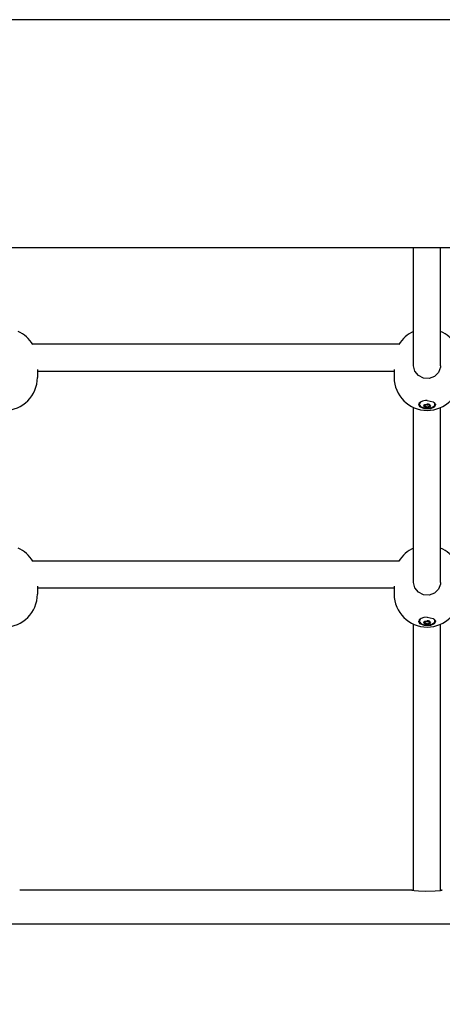
# Model space of a CAD drawing. Units: millimetres. Extents: x -10451 to 8713, y -16581 to -4393.
# Drawn here: x -4495 to -4245, y -11019 to -10437 of the extents above; entities that cross this region are included whole.
import ezdxf

# ---------------------------------------------------------------- set-up
doc = ezdxf.new("R2010")
doc.units = ezdxf.units.MM
doc.linetypes.add('K5LT_BASIC', pattern=[0])
doc.layers.add('Системный слой', color=7, linetype='Continuous')

# ---------------------------------------------------------------- blocks, each defined once
blk = doc.blocks.new('U648')
at = {"layer": 'Системный слой', "linetype": 'K5LT_BASIC'}
blk.add_line((-4271.03, -10757.04), (-4487.73, -10757.04), dxfattribs=at)
blk = doc.blocks.new('U649')
at = {"layer": 'Системный слой', "linetype": 'K5LT_BASIC'}
blk.add_line((-4273.88, -10773.04), (-4484.88, -10773.04), dxfattribs=at)
blk = doc.blocks.new('U849')
at = {"layer": 'Системный слой', "linetype": 'K5LT_BASIC'}
for p, q in [((-4258.54, -10791.44), (-4259.05, -10792.86)), ((-4259.05, -10792.86), (-4257.95, -10794.12)), ((-4251.86, -10794.58), (-4249.9, -10793.27)), ((-4249.88, -10791.86), (-4250.22, -10791.44)), ((-4249.9, -10793.27), (-4249.88, -10791.86)), ((-4257.95, -10794.12), (-4255.41, -10794.9)), ((-4255.41, -10794.9), (-4251.86, -10794.58))]:
    blk.add_line(p, q, dxfattribs=at)
blk = doc.blocks.new('U850')
at = {"layer": 'Системный слой', "linetype": 'K5LT_BASIC'}
for p, q in [((-4256.36, -10793.42), (-4255.78, -10792.7)), ((-4255.78, -10794.13), (-4256.36, -10793.42)), ((-4255.78, -10792.7), (-4254.38, -10792.41)), ((-4252.41, -10793.42), (-4252.99, -10794.13)), ((-4254.38, -10794.42), (-4255.78, -10794.13)), ((-4252.99, -10794.13), (-4254.38, -10794.42))]:
    blk.add_line(p, q, dxfattribs=at)
blk = doc.blocks.new('U851')
at = {"layer": 'Системный слой', "linetype": 'K5LT_BASIC'}
for p, q in [((-4252.74, -10792.94), (-4252.96, -10793.19)), ((-4252.96, -10793.19), (-4252.96, -10793.2)), ((-4252.96, -10793.2), (-4252.76, -10793.45)), ((-4252.76, -10793.45), (-4252.74, -10793.46))]:
    blk.add_line(p, q, dxfattribs=at)
blk = doc.blocks.new('U852')
at = {"layer": 'Системный слой', "linetype": 'K5LT_BASIC'}
for p, q in [((-4252.74, -10793.46), (-4252.62, -10793.6)), ((-4252.62, -10793.6), (-4252.67, -10793.7)), ((-4252.62, -10793.6), (-4252.62, -10793.6))]:
    blk.add_line(p, q, dxfattribs=at)
blk = doc.blocks.new('U853')
at = {"layer": 'Системный слой', "linetype": 'K5LT_BASIC'}
for p, q in [((-4256.01, -10792.95), (-4256.02, -10792.94)), ((-4256.02, -10793.46), (-4255.81, -10793.21)), ((-4255.81, -10793.2), (-4256.01, -10792.95)), ((-4255.81, -10793.21), (-4255.81, -10793.2))]:
    blk.add_line(p, q, dxfattribs=at)
blk = doc.blocks.new('U854')
at = {"layer": 'Системный слой', "linetype": 'K5LT_BASIC'}
for p, q in [((-4256.15, -10793.6), (-4256.03, -10793.46)), ((-4256.09, -10793.7), (-4256.15, -10793.6)), ((-4256.03, -10793.46), (-4256.02, -10793.46))]:
    blk.add_line(p, q, dxfattribs=at)
blk = doc.blocks.new('U855')
at = {"layer": 'Системный слой', "linetype": 'K5LT_BASIC'}
for p, q in [((-4255.58, -10792.61), (-4255.05, -10792.56)), ((-4255.05, -10792.56), (-4254.83, -10792.43))]:
    blk.add_line(p, q, dxfattribs=at)
blk = doc.blocks.new('U856')
at = {"layer": 'Системный слой', "linetype": 'K5LT_BASIC'}
for p, q in [((-4253.93, -10792.43), (-4253.52, -10792.6)), ((-4253.52, -10792.6), (-4253.19, -10792.61))]:
    blk.add_line(p, q, dxfattribs=at)
blk = doc.blocks.new('U857')
at = {"layer": 'Системный слой', "linetype": 'K5LT_BASIC'}
for p, q in [((-4254.98, -10792.53), (-4253.89, -10792.55)), ((-4253.89, -10792.55), (-4253.79, -10792.53))]:
    blk.add_line(p, q, dxfattribs=at)
blk = doc.blocks.new('U1157')
at = {"layer": 'Системный слой', "linetype": 'K5LT_BASIC'}
for start, end in [(114.22094, 148.98569), (31.01431, 65.77906)]:
    blk.add_arc((-4504.38, -10767.19), 19.5, start, end, dxfattribs=at)
blk = doc.blocks.new('U1589')
at = {"layer": 'Системный слой', "linetype": 'K5LT_BASIC'}
for start, end in [(114.22171, 148.9849), (31.01353, 65.77982)]:
    blk.add_arc((-4504.38, -10638.98), 19.5, start, end, dxfattribs=at)
blk = doc.blocks.new('U1622')
at = {"layer": 'Системный слой', "linetype": 'K5LT_BASIC'}
for p, q in [((-4258.54, -10663.23), (-4259.05, -10664.65)), ((-4259.05, -10664.65), (-4257.95, -10665.92)), ((-4251.86, -10666.38), (-4249.9, -10665.06)), ((-4249.88, -10663.66), (-4250.22, -10663.23)), ((-4249.9, -10665.06), (-4249.88, -10663.66)), ((-4257.95, -10665.92), (-4255.41, -10666.69)), ((-4255.41, -10666.69), (-4251.86, -10666.38))]:
    blk.add_line(p, q, dxfattribs=at)
blk = doc.blocks.new('U1623')
at = {"layer": 'Системный слой', "linetype": 'K5LT_BASIC'}
for p, q in [((-4256.36, -10665.21), (-4255.78, -10664.5)), ((-4255.78, -10665.92), (-4256.36, -10665.21)), ((-4256.36, -10665.21), (-4256.36, -10665.21)), ((-4255.78, -10664.5), (-4254.38, -10664.2)), ((-4252.41, -10665.21), (-4252.99, -10665.92)), ((-4254.38, -10666.22), (-4255.78, -10665.92)), ((-4252.99, -10665.92), (-4254.38, -10666.22))]:
    blk.add_line(p, q, dxfattribs=at)
blk = doc.blocks.new('U1624')
at = {"layer": 'Системный слой', "linetype": 'K5LT_BASIC'}
for p, q in [((-4252.74, -10664.74), (-4252.96, -10664.99)), ((-4252.96, -10664.99), (-4252.96, -10665)), ((-4252.96, -10665), (-4252.76, -10665.25)), ((-4252.76, -10665.25), (-4252.74, -10665.25))]:
    blk.add_line(p, q, dxfattribs=at)
blk = doc.blocks.new('U1625')
at = {"layer": 'Системный слой', "linetype": 'K5LT_BASIC'}
for p, q in [((-4252.74, -10665.25), (-4252.62, -10665.39)), ((-4252.62, -10665.4), (-4252.67, -10665.5)), ((-4252.62, -10665.39), (-4252.62, -10665.4))]:
    blk.add_line(p, q, dxfattribs=at)
blk = doc.blocks.new('U1626')
at = {"layer": 'Системный слой', "linetype": 'K5LT_BASIC'}
for p, q in [((-4256.01, -10664.74), (-4256.03, -10664.74)), ((-4256.03, -10665.25), (-4255.81, -10665)), ((-4255.81, -10665), (-4256.01, -10664.74)), ((-4255.81, -10665), (-4255.81, -10665))]:
    blk.add_line(p, q, dxfattribs=at)
blk = doc.blocks.new('U1627')
at = {"layer": 'Системный слой', "linetype": 'K5LT_BASIC'}
for p, q in [((-4256.15, -10665.4), (-4256.03, -10665.26)), ((-4256.09, -10665.5), (-4256.15, -10665.4)), ((-4256.03, -10665.26), (-4256.03, -10665.25))]:
    blk.add_line(p, q, dxfattribs=at)
blk = doc.blocks.new('U1628')
at = {"layer": 'Системный слой', "linetype": 'K5LT_BASIC'}
for p, q in [((-4255.58, -10664.41), (-4255.05, -10664.35)), ((-4255.05, -10664.35), (-4254.83, -10664.23))]:
    blk.add_line(p, q, dxfattribs=at)
blk = doc.blocks.new('U1629')
at = {"layer": 'Системный слой', "linetype": 'K5LT_BASIC'}
for p, q in [((-4253.93, -10664.23), (-4253.52, -10664.4)), ((-4253.52, -10664.4), (-4253.19, -10664.41))]:
    blk.add_line(p, q, dxfattribs=at)
blk = doc.blocks.new('U1630')
at = {"layer": 'Системный слой', "linetype": 'K5LT_BASIC'}
for p, q in [((-4254.98, -10664.32), (-4253.89, -10664.35)), ((-4253.89, -10664.35), (-4253.79, -10664.32))]:
    blk.add_line(p, q, dxfattribs=at)
blk = doc.blocks.new('U2144')
at = {"layer": 'Системный слой', "linetype": 'K5LT_BASIC'}
for p, q in [((-4262.38, -10641.61), (-4262.38, -10571.79)), ((-4262.38, -10769.81), (-4262.38, -10666.23)), ((-4262.38, -10873.13), (-4262.38, -10794.43))]:
    blk.add_line(p, q, dxfattribs=at)
blk = doc.blocks.new('U2145')
at = {"layer": 'Системный слой', "linetype": 'K5LT_BASIC'}
for p, q in [((-4262.38, -10951.91), (-4262.38, -10950.53)), ((-4262.38, -11088.05), (-4262.38, -11086.66))]:
    blk.add_line(p, q, dxfattribs=at)
blk = doc.blocks.new('U2146')
at = {"layer": 'Системный слой', "linetype": 'K5LT_BASIC'}
for p, q in [((-4246.38, -10951.91), (-4246.38, -10950.53)), ((-4246.38, -11088.05), (-4246.38, -11086.66))]:
    blk.add_line(p, q, dxfattribs=at)
blk = doc.blocks.new('U2148')
at = {"layer": 'Системный слой', "linetype": 'K5LT_BASIC'}
for p, q in [((-4246.38, -10641.61), (-4246.38, -10571.79)), ((-4246.38, -10769.81), (-4246.38, -10666.23)), ((-4246.38, -10873.13), (-4246.38, -10794.43))]:
    blk.add_line(p, q, dxfattribs=at)
blk = doc.blocks.new('U2682')
at = {"layer": 'Системный слой', "linetype": 'K5LT_BASIC'}
blk.add_line((-4273.88, -10644.83), (-4484.88, -10644.82), dxfattribs=at)
blk = doc.blocks.new('U2683')
at = {"layer": 'Системный слой', "linetype": 'K5LT_BASIC'}
blk.add_line((-4271.03, -10628.83), (-4487.74, -10628.82), dxfattribs=at)
blk = doc.blocks.new('U3617')
at = {"layer": 'Системный слой', "linetype": 'K5LT_BASIC'}
for p, q in [((-4258.9, -10665.45), (-4259.38, -10664.5)), ((-4256.34, -10666.7), (-4258.9, -10665.45)), ((-4249.39, -10664.5), (-4250.33, -10665.84)), ((-4252.73, -10666.76), (-4256.34, -10666.7)), ((-4250.33, -10665.84), (-4252.73, -10666.76))]:
    blk.add_line(p, q, dxfattribs=at)
blk = doc.blocks.new('U3618')
at = {"layer": 'Системный слой', "linetype": 'K5LT_BASIC'}
for p, q in [((-4258.75, -10665.89), (-4259.38, -10664.65)), ((-4254.38, -10662.1), (-4250.85, -10662.85)), ((-4250.85, -10662.85), (-4249.44, -10664.27)), ((-4249.38, -10664.65), (-4250.16, -10666.02)), ((-4249.44, -10664.27), (-4249.38, -10664.65)), ((-4255.95, -10667.07), (-4258.75, -10665.89)), ((-4252.42, -10667), (-4255.95, -10667.07)), ((-4250.16, -10666.02), (-4252.42, -10667))]:
    blk.add_line(p, q, dxfattribs=at)
blk = doc.blocks.new('U3619')
at = {"layer": 'Системный слой', "linetype": 'K5LT_BASIC'}
for start, end in [(114.22171, 148.9849), (31.01353, 65.77982)]:
    blk.add_arc((-4254.38, -10638.98), 19.5, start, end, dxfattribs=at)
blk = doc.blocks.new('U3620')
at = {"layer": 'Системный слой', "linetype": 'K5LT_BASIC'}
for p, q in [((-4261.64, -10644.76), (-4262.38, -10641.61)), ((-4262.38, -10641.61), (-4262.38, -10641.61)), ((-4246.38, -10641.61), (-4246.44, -10642.45)), ((-4259.51, -10647.34), (-4261.64, -10644.76)), ((-4256.59, -10648.79), (-4259.51, -10647.34)), ((-4250.02, -10647.87), (-4253.19, -10649)), ((-4247.6, -10645.56), (-4250.02, -10647.87)), ((-4246.44, -10642.45), (-4247.6, -10645.56)), ((-4253.19, -10649), (-4256.59, -10648.79))]:
    blk.add_line(p, q, dxfattribs=at)
blk = doc.blocks.new('U3836')
at = {"layer": 'Системный слой', "linetype": 'K5LT_BASIC'}
blk.add_line((-4263.38, -10951.79), (-4495.38, -10951.79), dxfattribs=at)
blk = doc.blocks.new('U3853')
at = {"layer": 'Системный слой', "linetype": 'K5LT_BASIC'}
for p, q in [((-4263.38, -10951.79), (-4263.33, -10951.79)), ((-4263.36, -10951.79), (-4263.38, -10951.79)), ((-4263.13, -10951.82), (-4263.36, -10951.79)), ((-4263.33, -10951.79), (-4262.12, -10951.94)), ((-4262.68, -10951.88), (-4263.13, -10951.82)), ((-4262.38, -10951.91), (-4262.68, -10951.88)), ((-4262.12, -10951.94), (-4259.48, -10952.19)), ((-4259.48, -10952.19), (-4255.29, -10952.38)), ((-4255.29, -10952.38), (-4249.7, -10952.22)), ((-4249.7, -10952.22), (-4246.53, -10951.93)), ((-4246.53, -10951.93), (-4245.41, -10951.79)), ((-4245.83, -10951.84), (-4246.38, -10951.91)), ((-4245.41, -10951.79), (-4245.83, -10951.84))]:
    blk.add_line(p, q, dxfattribs=at)
blk = doc.blocks.new('U4338')
at = {"layer": 'Системный слой', "linetype": 'K5LT_BASIC'}
for p, q in [((-4258.9, -10793.65), (-4259.38, -10792.71)), ((-4256.34, -10794.9), (-4258.9, -10793.65)), ((-4249.39, -10792.71), (-4250.33, -10794.05)), ((-4252.73, -10794.96), (-4256.34, -10794.9)), ((-4250.33, -10794.05), (-4252.73, -10794.96))]:
    blk.add_line(p, q, dxfattribs=at)
blk = doc.blocks.new('U4339')
at = {"layer": 'Системный слой', "linetype": 'K5LT_BASIC'}
for p, q in [((-4258.75, -10794.1), (-4259.38, -10792.85)), ((-4254.38, -10790.3), (-4250.85, -10791.05)), ((-4250.85, -10791.05), (-4249.44, -10792.47)), ((-4249.38, -10792.85), (-4250.16, -10794.22)), ((-4249.44, -10792.47), (-4249.38, -10792.85)), ((-4255.95, -10795.28), (-4258.75, -10794.1)), ((-4252.42, -10795.2), (-4255.95, -10795.28)), ((-4250.16, -10794.22), (-4252.42, -10795.2))]:
    blk.add_line(p, q, dxfattribs=at)
blk = doc.blocks.new('U4340')
at = {"layer": 'Системный слой', "linetype": 'K5LT_BASIC'}
for start, end in [(114.22094, 148.98569), (31.01431, 65.77906)]:
    blk.add_arc((-4254.38, -10767.19), 19.5, start, end, dxfattribs=at)
blk = doc.blocks.new('U4341')
at = {"layer": 'Системный слой', "linetype": 'K5LT_BASIC'}
for p, q in [((-4261.64, -10772.96), (-4262.38, -10769.81)), ((-4262.38, -10769.81), (-4262.38, -10769.81)), ((-4246.38, -10769.81), (-4246.44, -10770.65)), ((-4259.51, -10775.55), (-4261.64, -10772.96)), ((-4256.59, -10777), (-4259.51, -10775.55)), ((-4250.02, -10776.07), (-4253.19, -10777.2)), ((-4247.6, -10773.77), (-4250.02, -10776.07)), ((-4246.44, -10770.65), (-4247.6, -10773.77)), ((-4253.19, -10777.2), (-4256.59, -10777))]:
    blk.add_line(p, q, dxfattribs=at)
blk = doc.blocks.new('U4667')
at = {"layer": 'Системный слой', "linetype": 'K5LT_BASIC'}
blk.add_line((-3730.73, -10571.79), (-6264.38, -10571.79), dxfattribs=at)
blk = doc.blocks.new('U4668')
at = {"layer": 'Системный слой', "linetype": 'K5LT_BASIC'}
blk.add_line((-3743.79, -10436.79), (-6264.38, -10436.79), dxfattribs=at)

msp = doc.modelspace()

# ---------------------------------------------------------------- linework, layer by layer
at = {"layer": 'Системный слой', "linetype": 'K5LT_BASIC'}
for p, q in [((-4246.38, -10641.61), (-4246.38, -10641.61)), ((-4484.88, -10643.71), (-4484.88, -10648.44)), ((-4273.88, -10643.71), (-4273.88, -10648.44)), ((-4256.09, -10665.5), (-4256.35, -10665.1)), ((-4256.03, -10664.74), (-4256.09, -10664.7)), ((-4255.81, -10664.51), (-4255.81, -10665)), ((-4254.77, -10664.52), (-4255, -10664.33)), ((-4253.77, -10664.33), (-4254, -10664.52)), ((-4252.96, -10664.51), (-4252.96, -10665)), ((-4252.68, -10664.7), (-4252.74, -10664.74)), ((-4252.42, -10665.1), (-4252.67, -10665.5)), ((-4246.38, -10769.81), (-4246.38, -10769.81)), ((-4484.88, -10771.92), (-4484.88, -10776.65)), ((-4273.88, -10771.92), (-4273.88, -10776.65)), ((-4256.09, -10793.7), (-4256.35, -10793.31)), ((-4256.02, -10792.94), (-4256.09, -10792.9)), ((-4255.81, -10792.72), (-4255.81, -10793.2)), ((-4254.77, -10792.72), (-4254.99, -10792.53)), ((-4253.77, -10792.53), (-4254, -10792.72)), ((-4252.96, -10792.72), (-4252.96, -10793.2)), ((-4252.68, -10792.9), (-4252.74, -10792.94)), ((-4252.42, -10793.31), (-4252.67, -10793.7)), ((-4262.38, -10950.53), (-4262.38, -10873.13)), ((-4246.38, -10950.53), (-4246.38, -10873.13)), ((-3712.23, -10971.79), (-4874.38, -10971.79))]:
    msp.add_line(p, q, dxfattribs=at)
for centre, start, end in [((-4504.38, -10648.44), 180, 359.99883), ((-4254.38, -10648.44), 179.99883, 180), ((-4254.38, -10648.44), 180, 359.99883), ((-4504.38, -10776.65), 180, 0), ((-4254.38, -10776.65), 180, 0)]:
    msp.add_arc(centre, 19.5, start, end, dxfattribs=at)
for centre, major_axis, start_param, end_param in [((-4254.38, -10664.65), (-5, 0), 4.712399, 6.283196), ((-4254.38, -10665), (1.97, 0), 3.665202, 4.712399), ((-4255.75, -10665.4), (0.395, 0), 3.665202, 4.998047), ((-4255.45, -10665.93), (0.697, 0), 0.237962, 1.856454), ((-4254.38, -10664.47), (0.395, 0), 3.379555, 6.045244), ((-4254.38, -10665.21), (-1.97, 0), 3.141603, 4.712399), ((-4254.38, -10665), (1.97, 0), 4.712399, 5.759597), ((-4253.32, -10665.93), (-0.697, 0), 4.426752, 6.045244), ((-4253.02, -10665.4), (0.395, 0), 4.426752, 5.759597), ((-4254.38, -10665.8), (0.395, 0), 3.379555, 4.712399), ((-4254.38, -10665.8), (0.395, 0), 4.712399, 6.045244), ((-4254.38, -10792.85), (-5, 0), 4.712389, 6.283185), ((-4254.38, -10793.2), (1.98, 0), 3.665191, 4.712389), ((-4255.75, -10793.6), (0.395, 0), 3.665191, 4.998036), ((-4254.38, -10792.67), (0.395, 0), 3.379544, 6.045234), ((-4254.38, -10793.42), (-1.98, 0), 3.141593, 4.712389), ((-4254.38, -10793.2), (1.98, 0), 4.712389, 5.759587), ((-4253.02, -10793.6), (0.395, 0), 4.426742, 5.759587), ((-4255.44, -10794.14), (0.697, 0), 0.237952, 1.856444), ((-4254.38, -10794.01), (0.395, 0), 3.379544, 4.712389), ((-4254.38, -10794.01), (0.395, 0), 4.712389, 6.045234), ((-4253.32, -10794.14), (-0.697, 0), 4.426742, 6.045234)]:
    msp.add_ellipse(centre, major_axis=major_axis, ratio=0.510404, start_param=start_param, end_param=end_param, dxfattribs=at)

# ---------------------------------------------------------------- block references
at = {"layer": 'Системный слой'}
for name in ['U4668', 'U4667', 'U2144', 'U2148', 'U1589', 'U3619', 'U2683', 'U3620', 'U2682', 'U3618', 'U3617', 'U1622', 'U1623', 'U1627', 'U1626', 'U1628', 'U1630', 'U1629', 'U1624', 'U1625', 'U1157', 'U4340', 'U648', 'U4341', 'U649', 'U4339', 'U4338', 'U849', 'U850', 'U854', 'U853', 'U855', 'U857', 'U856', 'U851', 'U852', 'U2145', 'U2146', 'U3836', 'U3853']:
    msp.add_blockref(name, (0, 0), dxfattribs=at)

doc.saveas('drawing.dxf')
